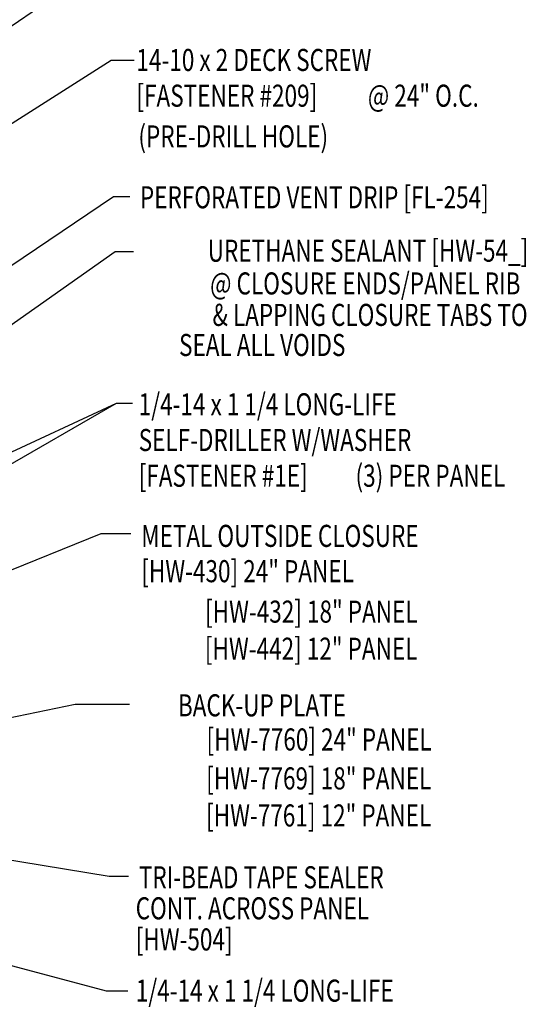
# Model space of a CAD drawing. Extents: x 4.8 to 41.6, y 9.4 to 50.2.
# Drawn here: x 33 to 41.6, y 18 to 34.7 of the extents above; entities that cross this region are included whole.
import ezdxf
from ezdxf.enums import TextEntityAlignment as Align

# ---------------------------------------------------------------- set-up
doc = ezdxf.new("R2010")
doc.units = 0
doc.header["$LTSCALE"] = 4
doc.header["$MEASUREMENT"] = 0
doc.layers.get('0').update_dxf_attribs({"linetype": 'CONTINUOUS'})
doc.layers.add('TEXT', color=2, linetype='CONTINUOUS')
doc.styles.add('TEXT1', font='ROMANS.shx', dxfattribs={"width": 0.75, "height": 0.375})
doc.dimstyles.new('DETAIL$7', dxfattribs={"dimscale": 4, "dimtxt": 0.09375, "dimasz": 0.125, "dimexe": 0.0625, "dimexo": 0.125, "dimgap": 0.0625, "dimtad": 1, "dimdec": 4, "dimzin": 3, "dimdsep": 46, "dimlunit": 4, "dimtxsty": 'TEXT1', "dimblk": 'ARCHTICK', "dimcen": 0.0625, "dimclrd": 7, "dimclre": 7, "dimclrt": 2, "dimadec": 0, "dimazin": 0, "dimtfac": 1, "dimtdec": 4, "dimtmove": 0, "dimatfit": 3, "dimfxl": 0, "dimfrac": 2, "dimtolj": 1, "dimtzin": 3, "dimarcsym": 0})

# ---------------------------------------------------------------- blocks, each defined once
blk = doc.blocks.new('FD-F1e')
at = {"layer": 'TEXT', "style": 'TEXT1', "width": 0.75}
for s, p in [('1/4-14 x 1 1/4 LONG-LIFE', (0.0047, -0.0408)), ('SELF-DRILLER W/WASHER', (0.0047, -0.1926)), ('[FASTENER #1E]', (0.0047, -0.3444))]:
    blk.add_text(s, height=0.09375, dxfattribs=at).set_placement(p)
blk.add_attdef('(QUANTITY)', (0.9263, -0.3444), '', height=0.0938, dxfattribs=at)
blk = doc.blocks.new('_ArchTick')
at = {"color": 0, "linetype": 'ByBlock', "const_width": 0.15}
blk.add_lwpolyline([(-0.5, -0.5), (0.5, 0.5)], dxfattribs=at)
blk = doc.blocks.new('FD-f209')
at = {"layer": 'TEXT', "style": 'TEXT1', "width": 0.75}
for s, p in [('14-10 x 2 DECK SCREW', (0.0047, -0.0408)), ('[FASTENER #209]', (0.0047, -0.1926))]:
    blk.add_text(s, height=0.09375, dxfattribs=at).set_placement(p)
blk.add_attdef('(QUANTITY)', (0.9884, -0.1926), '', height=0.0938, dxfattribs=at)
blk = doc.blocks.new('dsc-HW-430')
at = {"layer": 'TEXT', "style": 'TEXT1', "width": 0.75}
for s, p in [('METAL OUTSIDE CLOSURE', (0, 0)), ('[HW-430] 24" PANEL', (0, -0.6))]:
    blk.add_text(s, height=0.375, dxfattribs=at).set_placement(p)
at = {"layer": 'TEXT', "style": 'TEXT1', "flags": 1}
for tag, p in [('SHPLN', (0, -1.2)), ('COLOR', (0, -1.2)), ('CALC', (0, -1.2)), ('OPT1', (0, -1.2)), ('OPT2', (0, -1.2)), ('OPT3', (0, -1.2)), ('GAGE', (0, -1.2)), ('DESCRIPTION', (0, -1.2)), ('PART', (0, -1.2)), ('MULTIPLE', (0, -1.2)), ('SPARE1', (0, -1.8)), ('SPARE2', (0, -1.8)), ('SPARE3', (0, -1.8)), ('SPARE4', (0, -1.8)), ('SPARE5', (0, -1.8)), ('SPARE6', (0, -1.8)), ('SPARE7', (0, -1.8)), ('SPARE8', (0, -1.8)), ('SPARE9', (0, -1.8)), ('SPARE10', (0, -1.8))]:
    blk.add_attdef(tag, p, '', height=0.375, dxfattribs=at)

msp = doc.modelspace()

# ---------------------------------------------------------------- block references
msp.add_blockref('dsc-HW-430', (35.09975, 25.74978))
at = {"layer": 'TEXT', "xscale": 4, "yscale": 4, "zscale": 4}
for name, p, values in [('FD-f209', (34.9989, 34.00034), {'(QUANTITY)': '@ 24" O.C.'}), ('FD-F1e', (35.03741, 28.14921), {'(QUANTITY)': '(3) PER PANEL'}), ('FD-F1e', (34.98812, 18.18475), {'(QUANTITY)': '@'})]:
    msp.add_blockref(name, p, dxfattribs=at).add_auto_attribs(values)

# ---------------------------------------------------------------- texts
at = {"layer": 'TEXT', "style": 'TEXT1', "width": 0.75}
for s, p in [('(PRE-DRILL HOLE)', (35.05074, 32.53823)), ('PERFORATED VENT DRIP [FL-254]', (35.07691, 31.50374)), ('TRI-BEAD TAPE SEALER', (35.0587, 19.94798)), ('CONT. ACROSS PANEL', (35.00498, 19.42062)), ('[HW-504]', (35.00498, 18.89172))]:
    msp.add_text(s, height=0.375, dxfattribs=at).set_placement(p)
for s, p in [('URETHANE SEALANT [HW-54_]', (41.68011, 30.59587)), ('@ CLOSURE ENDS/PANEL RIB', (41.54703, 30.03965)), ('& LAPPING CLOSURE TABS TO', (41.66884, 29.50532)), ('SEAL ALL VOIDS', (38.5707, 28.99348)), ('[HW-432] 18" PANEL', (39.79917, 24.46238)), ('[HW-442] 12" PANEL', (39.79614, 23.83278)), ('BACK-UP PLATE', (38.57972, 22.87018)), ('[HW-7760] 24" PANEL', (40.03804, 22.28983)), ('[HW-7769] 18" PANEL', (40.03265, 21.62839)), ('[HW-7761] 12" PANEL', (40.02962, 20.99879))]:
    msp.add_text(s, height=0.375, dxfattribs=at).set_placement(p, align=Align.RIGHT)

# ---------------------------------------------------------------- leaders
at = {"layer": 'TEXT'}
for points in [[(29.12911, 32.02568), (34.55923, 35.74653), (34.96457, 35.74653)], [(30.86896, 31.65599), (34.58926, 34.02114), (34.97958, 34.02114)], [(25.77753, 25.73357), (34.62537, 31.70253), (34.90723, 31.70253)], [(25.51997, 24.32993), (34.65504, 30.76848), (34.96657, 30.76848)], [(25.20518, 23.79809), (34.68137, 28.19094), (34.71613, 28.19094)], [(25.37877, 22.8536), (34.68137, 28.19094), (34.95278, 28.19094)], [(25.7618, 22.48721), (34.42077, 25.97575), (34.91984, 25.97575)], [(26.97827, 21.65589), (33.97715, 23.07545), (34.90136, 23.07545)], [(25.51149, 21.63287), (34.55188, 20.15282), (34.8846, 20.15282)], [(25.40266, 20.63296), (34.50563, 18.2037), (34.86902, 18.2037)]]:
    msp.add_leader(points, dimstyle='DETAIL$7', dxfattribs=at)

doc.saveas('drawing.dxf')
